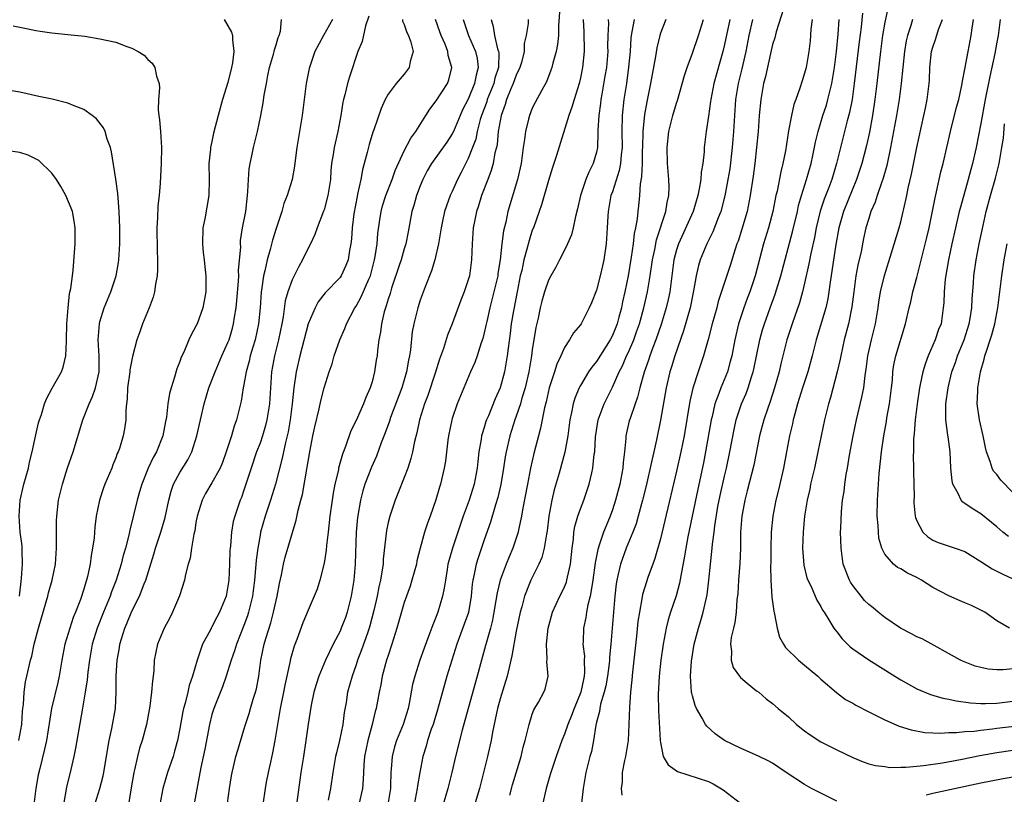
# Model space of a CAD drawing. Units: inches. Extents: x 2526000 to 2529000, y 1545000 to 1548000.
# Drawn here: x 2527015 to 2527138, y 1546100 to 1546197 of the extents above; entities that cross this region are included whole.
import ezdxf

# ---------------------------------------------------------------- set-up
doc = ezdxf.new("R2010")
doc.units = ezdxf.units.IN
doc.header["$MEASUREMENT"] = 0
doc.layers.add('LD25261545_2ft', color=55, linetype='Continuous')

msp = doc.modelspace()

# ---------------------------------------------------------------- linework, layer by layer
at = {"layer": 'LD25261545_2ft'}
for points, elevation in [([(2527111, 1546200.3), (2527109.46, 1546195.46), (2527109.28, 1546194.72), (2527109, 1546193.85), (2527108.74, 1546192.74), (2527108.11, 1546189.89), (2527107.87, 1546189), (2527107.51, 1546187), (2527107.33, 1546185), (2527107.18, 1546183), (2527106.98, 1546181), (2527106.76, 1546179), (2527106.56, 1546177.44), (2527106.21, 1546175), (2527105.81, 1546173), (2527105.17, 1546170.83), (2527104.68, 1546169.32), (2527104.55, 1546169), (2527104.32, 1546168.32), (2527103.7, 1546166.3), (2527102.21, 1546161.79), (2527102.02, 1546161), (2527101.45, 1546159), (2527100.95, 1546157.05), (2527100.38, 1546155), (2527099.7, 1546153), (2527099.04, 1546150.96), (2527098.66, 1546149.34), (2527097.94, 1546145), (2527097.54, 1546143), (2527097, 1546140.61), (2527095.56, 1546134.44), (2527095, 1546132.15), (2527094.31, 1546129.69), (2527094.03, 1546129), (2527093.47, 1546127.47), (2527093, 1546126.02), (2527092.77, 1546125.23), (2527092.69, 1546124.69), (2527092.36, 1546123), (2527092.18, 1546121.82), (2527092, 1546120), (2527091.5, 1546115.5), (2527091.43, 1546114.57), (2527091.26, 1546113), (2527091.13, 1546111.13), (2527091.06, 1546109), (2527090.95, 1546107), (2527090.62, 1546105), (2527090.49, 1546104.49), (2527090.2, 1546103), (2527090.23, 1546101.77), (2527090.09, 1546101), (2527090.16, 1546100.16)], 7822), ([(2527082.49, 1546199), (2527082.26, 1546196.26), (2527082.25, 1546195), (2527082.15, 1546193.85), (2527081.96, 1546193), (2527081.55, 1546191.55), (2527081.43, 1546191), (2527081.33, 1546190.67), (2527080.78, 1546189.22), (2527080.18, 1546188.18), (2527079.36, 1546186.64), (2527079, 1546185.9), (2527078.64, 1546185), (2527078.54, 1546184.54), (2527078.13, 1546183), (2527078.02, 1546182.02), (2527077.85, 1546181), (2527077.69, 1546179.69), (2527077.59, 1546179), (2527077.16, 1546177), (2527075.96, 1546173), (2527075.68, 1546171.68), (2527075.39, 1546170.61), (2527075.19, 1546169), (2527074.98, 1546167), (2527074.71, 1546165.29), (2527074.68, 1546165), (2527074.2, 1546163), (2527073.69, 1546161), (2527073.3, 1546159.3), (2527073.21, 1546158.79), (2527073, 1546157.87), (2527072.82, 1546157.18), (2527072.62, 1546156.62), (2527072.11, 1546155), (2527071.83, 1546154.17), (2527071.29, 1546153), (2527070.43, 1546151), (2527069.61, 1546149), (2527069, 1546147.17), (2527068.95, 1546147), (2527068.54, 1546145), (2527068.46, 1546144.46), (2527068.14, 1546141.86), (2527067.98, 1546141), (2527067.53, 1546139), (2527067.4, 1546138.61), (2527066.97, 1546137.03), (2527066.24, 1546135), (2527065.9, 1546134.1), (2527065.53, 1546133), (2527064.99, 1546131), (2527064.59, 1546129.41), (2527064.52, 1546129), (2527063.97, 1546127), (2527063.73, 1546126.27), (2527063, 1546124.2), (2527062.1, 1546121), (2527061.47, 1546119), (2527061, 1546117.61), (2527060.81, 1546117), (2527060.26, 1546115), (2527060.07, 1546113.93), (2527059.86, 1546113), (2527059.49, 1546111), (2527059.38, 1546110.62), (2527058.99, 1546108.99), (2527058.46, 1546107), (2527058.06, 1546105), (2527057.96, 1546103.96), (2527057.91, 1546103), (2527057.89, 1546102.11), (2527057.8, 1546101), (2527057.33, 1546099)], 7838), ([(2527120.23, 1546197.77), (2527120.05, 1546196.05), (2527119.81, 1546194.18), (2527119.2, 1546189), (2527118.92, 1546187), (2527118.61, 1546185.39), (2527118.32, 1546184.32), (2527116.97, 1546179), (2527116.38, 1546177), (2527116.02, 1546176.02), (2527115.45, 1546174.55), (2527114.95, 1546173.05), (2527114.45, 1546171), (2527114.22, 1546169.78), (2527113.76, 1546167.76), (2527113.53, 1546166.47), (2527113, 1546164.08), (2527112.74, 1546163), (2527112.36, 1546161.64), (2527111.43, 1546159), (2527110.79, 1546157), (2527110.01, 1546153.99), (2527109.8, 1546153), (2527109.25, 1546151), (2527108.71, 1546149.29), (2527108.36, 1546148.36), (2527107.9, 1546147), (2527107.37, 1546145), (2527106.64, 1546141.36), (2527105.84, 1546138.16), (2527105.52, 1546137), (2527105.19, 1546135.19), (2527105.16, 1546135), (2527105.01, 1546133), (2527104.98, 1546131), (2527104.9, 1546129.1), (2527104.74, 1546127), (2527104.65, 1546125.35), (2527104.54, 1546124.54), (2527104.44, 1546123), (2527104.3, 1546121.7), (2527104.11, 1546121), (2527103.84, 1546119.84), (2527103.75, 1546119), (2527103.88, 1546118.12), (2527103.84, 1546117), (2527104.09, 1546116.09), (2527104.85, 1546115), (2527105, 1546114.83), (2527105.84, 1546114.16), (2527107, 1546113.2), (2527107.27, 1546113), (2527108.2, 1546112.2), (2527109, 1546111.61), (2527109.68, 1546111), (2527111, 1546109.93), (2527111.98, 1546109), (2527113, 1546108.2), (2527113.7, 1546107.7), (2527115, 1546106.82), (2527117, 1546105.8), (2527119, 1546104.85), (2527120.31, 1546104.31), (2527121, 1546104.09), (2527121.85, 1546103.85), (2527123, 1546103.72), (2527123.62, 1546103.62), (2527125, 1546103.66), (2527125.64, 1546103.64), (2527127, 1546103.78), (2527127.85, 1546103.85), (2527130.21, 1546104.21), (2527132.65, 1546104.65), (2527134.89, 1546105.11), (2527137, 1546105.5), (2527139, 1546105.78)], 7816), ([(2527123.41, 1546198.59), (2527123, 1546196.67), (2527122.72, 1546195), (2527122.46, 1546193), (2527122.02, 1546189), (2527121.78, 1546187), (2527121.46, 1546185), (2527121.08, 1546182.92), (2527120.73, 1546181.27), (2527120.15, 1546179), (2527119.49, 1546177), (2527117.87, 1546173), (2527117.28, 1546171), (2527116.9, 1546168.89), (2527116.18, 1546164.18), (2527116.04, 1546163), (2527115.89, 1546162.11), (2527115.63, 1546161), (2527114.44, 1546157), (2527113.94, 1546155), (2527113.38, 1546153), (2527112.72, 1546151), (2527112.11, 1546149), (2527111.77, 1546147.77), (2527111.58, 1546147), (2527111.49, 1546146.51), (2527111.11, 1546145), (2527110.72, 1546143), (2527110.35, 1546141), (2527109.73, 1546138.27), (2527109.4, 1546137), (2527109.02, 1546135), (2527108.84, 1546133), (2527108.78, 1546131), (2527108.76, 1546129.24), (2527108.74, 1546128.74), (2527108.76, 1546127), (2527108.89, 1546124.89), (2527109.14, 1546123.14), (2527109.24, 1546122.76), (2527109.58, 1546121), (2527109.88, 1546119.88), (2527110.35, 1546119), (2527110.6, 1546118.6), (2527112.22, 1546117), (2527113, 1546116.38), (2527114.63, 1546115), (2527115, 1546114.66), (2527116.98, 1546112.98), (2527118.12, 1546112.12), (2527119, 1546111.63), (2527119.38, 1546111.38), (2527121, 1546110.55), (2527121.85, 1546110.15), (2527123, 1546109.58), (2527124.79, 1546108.79), (2527126.3, 1546108.3), (2527128, 1546108), (2527129, 1546107.96), (2527129.9, 1546107.9), (2527131, 1546107.97), (2527131.97, 1546107.97), (2527133, 1546108.09), (2527134.16, 1546108.16), (2527135, 1546108.29), (2527136.45, 1546108.44), (2527137, 1546108.53), (2527141, 1546108.99)], 7814), ([(2527040.51, 1546197), (2527041, 1546196.2), (2527041.42, 1546195.42), (2527041.58, 1546195), (2527041.57, 1546194.43), (2527041.75, 1546193), (2527041.57, 1546191.57), (2527041.45, 1546191), (2527041, 1546189.11), (2527040.33, 1546187), (2527039.76, 1546185), (2527039.21, 1546182.79), (2527039, 1546181.76), (2527038.82, 1546181), (2527038.81, 1546180.81), (2527038.61, 1546179), (2527038.66, 1546177), (2527038.63, 1546175), (2527038.1, 1546172.1), (2527037.88, 1546171), (2527037.82, 1546169), (2527037.91, 1546167.91), (2527038.03, 1546167), (2527038.12, 1546166.11), (2527038.25, 1546165), (2527038.25, 1546164.25), (2527038.22, 1546163), (2527037.85, 1546161), (2527037.14, 1546159), (2527037, 1546158.7), (2527036.39, 1546157.61), (2527036.11, 1546157), (2527035.48, 1546155.48), (2527035.16, 1546154.84), (2527035, 1546154.31), (2527034.63, 1546153.37), (2527034.34, 1546152.34), (2527033.89, 1546151), (2527033.68, 1546150.32), (2527033.5, 1546149), (2527033.33, 1546147.33), (2527033.21, 1546146.79), (2527032.88, 1546145), (2527032.06, 1546143), (2527031.67, 1546142.33), (2527031.03, 1546141), (2527030.24, 1546139), (2527029.97, 1546138.03), (2527029.67, 1546137), (2527028.74, 1546133.26), (2527028.62, 1546132.62), (2527028.22, 1546131), (2527027.93, 1546130.07), (2527027.66, 1546129), (2527027.02, 1546127), (2527026.45, 1546125.55), (2527026.28, 1546125), (2527025.45, 1546123), (2527024.66, 1546121), (2527024.06, 1546119), (2527023.71, 1546117), (2527023.52, 1546115.52), (2527023.43, 1546114.57), (2527023.18, 1546113), (2527022.78, 1546110.78), (2527021.98, 1546106.02), (2527021.77, 1546105), (2527021.36, 1546103.36), (2527020.83, 1546101.17), (2527020.47, 1546099)], 7856), ([(2527024.36, 1546099), (2527024.99, 1546100.99), (2527025.41, 1546102.59), (2527025.49, 1546103), (2527025.98, 1546106.02), (2527026.15, 1546107), (2527026.5, 1546108.5), (2527026.96, 1546111), (2527027.06, 1546113), (2527027.06, 1546115.06), (2527027.18, 1546117), (2527027.45, 1546118.55), (2527027.51, 1546119), (2527028.12, 1546121), (2527028.39, 1546121.61), (2527029, 1546123.12), (2527029.96, 1546125), (2527030.53, 1546126.53), (2527030.73, 1546127), (2527031.74, 1546130.26), (2527031.95, 1546131), (2527032.6, 1546133), (2527033.16, 1546134.84), (2527033.61, 1546137), (2527033.9, 1546138.1), (2527034.21, 1546139), (2527035, 1546140.46), (2527035.98, 1546142.02), (2527036.49, 1546143), (2527037.12, 1546145), (2527037.56, 1546147), (2527038.04, 1546149), (2527038.62, 1546151), (2527039.38, 1546153), (2527040.24, 1546155), (2527041, 1546156.67), (2527041.13, 1546157), (2527041.56, 1546158.44), (2527041.71, 1546159), (2527041.82, 1546159.82), (2527042.02, 1546161), (2527042.11, 1546161.89), (2527042.31, 1546164.31), (2527042.34, 1546165), (2527042.33, 1546165.67), (2527042.59, 1546168.59), (2527042.57, 1546169), (2527042.58, 1546169.42), (2527042.83, 1546171), (2527043.21, 1546173), (2527043.45, 1546175), (2527043.5, 1546175.5), (2527043.56, 1546177), (2527043.66, 1546178.34), (2527043.76, 1546179), (2527043.98, 1546179.98), (2527044.18, 1546181), (2527044.68, 1546183), (2527045.11, 1546185), (2527045.41, 1546186.59), (2527045.53, 1546187.53), (2527045.79, 1546189), (2527045.98, 1546189.98), (2527046.2, 1546191), (2527046.68, 1546192.68), (2527046.76, 1546193), (2527046.79, 1546193.21), (2527047, 1546193.83), (2527047.27, 1546194.73), (2527047.39, 1546195), (2527047.54, 1546195.54), (2527047.68, 1546197)], 7854), ([(2527054.03, 1546197), (2527052.93, 1546195), (2527051.86, 1546193), (2527051.12, 1546190.88), (2527050.77, 1546189), (2527050.28, 1546185), (2527049.94, 1546183), (2527049.58, 1546181), (2527049.37, 1546179.37), (2527049.3, 1546178.7), (2527049.02, 1546177), (2527048.41, 1546175), (2527047.99, 1546174.01), (2527047.72, 1546173), (2527047, 1546170.89), (2527046.55, 1546169.45), (2527046.27, 1546168.27), (2527045.9, 1546167), (2527045.6, 1546165.6), (2527045.44, 1546165), (2527045.2, 1546163.2), (2527045.16, 1546163), (2527045.02, 1546161), (2527044.82, 1546159), (2527044.38, 1546157), (2527044.11, 1546156.1), (2527043.79, 1546155), (2527043.66, 1546154.34), (2527043.27, 1546153), (2527043, 1546151.42), (2527042.91, 1546151), (2527042.66, 1546149.34), (2527042.08, 1546147), (2527041.77, 1546146.23), (2527041.44, 1546145), (2527040.79, 1546143), (2527040.31, 1546141.69), (2527040.02, 1546141), (2527039, 1546139.13), (2527038.2, 1546137.8), (2527037.76, 1546137), (2527037.14, 1546135), (2527037, 1546134.19), (2527036.85, 1546133.15), (2527036.73, 1546132.73), (2527036.45, 1546131), (2527036.26, 1546129.74), (2527036.02, 1546129), (2527035.69, 1546127.69), (2527035.56, 1546127), (2527034.96, 1546125.04), (2527034.08, 1546123), (2527033.72, 1546122.28), (2527033.03, 1546121), (2527032.21, 1546119), (2527031.8, 1546117), (2527031.73, 1546115.73), (2527031.65, 1546115), (2527031.56, 1546114.44), (2527031.47, 1546113), (2527031.25, 1546111.25), (2527030.82, 1546109), (2527030.28, 1546107), (2527029.97, 1546106.03), (2527029.7, 1546105), (2527029.34, 1546103.34), (2527029.25, 1546103), (2527028.93, 1546101.07), (2527028.56, 1546099)], 7852), ([(2527058.6, 1546197.4), (2527058.18, 1546196.18), (2527057.74, 1546194.26), (2527057.22, 1546193), (2527056.18, 1546189.82), (2527055.94, 1546189), (2527055.59, 1546187.59), (2527055.42, 1546187), (2527055.34, 1546186.66), (2527055.07, 1546185), (2527054.7, 1546183), (2527054.24, 1546181), (2527054.13, 1546180.13), (2527053.93, 1546179), (2527053.85, 1546178.15), (2527053.78, 1546177), (2527053.48, 1546175), (2527053, 1546173.24), (2527052.94, 1546173.06), (2527052.12, 1546171), (2527051.83, 1546170.17), (2527051.29, 1546169), (2527051, 1546168.44), (2527050.32, 1546167), (2527049.83, 1546166.17), (2527049, 1546164.5), (2527048.47, 1546163), (2527048.15, 1546161.85), (2527047.89, 1546159.89), (2527047.72, 1546159), (2527047.31, 1546157), (2527046.82, 1546155), (2527046.45, 1546153), (2527046.3, 1546151), (2527046.17, 1546149), (2527045.86, 1546147), (2527045.69, 1546146.31), (2527045.3, 1546145), (2527045, 1546144.09), (2527044.58, 1546143), (2527043.89, 1546141), (2527043, 1546138.23), (2527042.67, 1546137.33), (2527042.53, 1546137), (2527041.84, 1546135), (2527041.66, 1546134.34), (2527041.43, 1546133), (2527041.3, 1546131.3), (2527041.26, 1546131), (2527041.24, 1546130.75), (2527041.2, 1546129), (2527041.11, 1546127), (2527041, 1546126.24), (2527040.76, 1546125), (2527039.95, 1546123), (2527039.61, 1546122.39), (2527039, 1546121.16), (2527038.9, 1546121), (2527038.81, 1546120.81), (2527037.84, 1546119), (2527037.25, 1546117.25), (2527037.15, 1546117), (2527036.56, 1546115), (2527036.16, 1546113.84), (2527035.99, 1546113), (2527035.65, 1546111.65), (2527035.46, 1546111), (2527035.38, 1546110.62), (2527035, 1546108.48), (2527034.71, 1546107), (2527034.34, 1546105.66), (2527034.14, 1546105), (2527033.43, 1546103), (2527032.85, 1546101), (2527032.49, 1546099)], 7850), ([(2527062.78, 1546197), (2527062.8, 1546196.8), (2527063, 1546196.38), (2527063.35, 1546195.35), (2527063.53, 1546195), (2527063.85, 1546194.15), (2527064.12, 1546193), (2527063.75, 1546191.75), (2527063.63, 1546191), (2527063, 1546190.18), (2527061.98, 1546189), (2527061, 1546187.65), (2527060.64, 1546187), (2527060.12, 1546185.88), (2527059.2, 1546183.2), (2527059.09, 1546182.91), (2527058.63, 1546181.37), (2527058.39, 1546180.39), (2527058.02, 1546179), (2527057.79, 1546178.21), (2527057.57, 1546177), (2527057.19, 1546175.19), (2527057.11, 1546174.89), (2527056.72, 1546172.72), (2527056.49, 1546171), (2527056.41, 1546169.59), (2527056.32, 1546169), (2527056.17, 1546168.17), (2527056.02, 1546167), (2527055.73, 1546166.27), (2527055.14, 1546165), (2527055, 1546164.8), (2527053.14, 1546162.86), (2527052.27, 1546161.73), (2527051.87, 1546161), (2527051, 1546158.99), (2527049.96, 1546155), (2527049.5, 1546153), (2527049.22, 1546151), (2527049, 1546149), (2527048.75, 1546147), (2527048.5, 1546145.5), (2527048.17, 1546144.17), (2527047.78, 1546142.22), (2527046.92, 1546139), (2527046.3, 1546137), (2527045.66, 1546135), (2527045.08, 1546133), (2527045, 1546132.6), (2527044.71, 1546131), (2527044.52, 1546129.48), (2527044.45, 1546128.45), (2527044.31, 1546127), (2527044.05, 1546125), (2527043.58, 1546123), (2527043.45, 1546122.55), (2527043, 1546121.32), (2527042.06, 1546119), (2527041.83, 1546118.17), (2527041.39, 1546117), (2527041, 1546115.7), (2527040.77, 1546115), (2527040.3, 1546113.7), (2527039.23, 1546111), (2527039, 1546110.25), (2527038.69, 1546109), (2527038.09, 1546105.91), (2527037.61, 1546103.61), (2527036.47, 1546097.53)], 7848), ([(2527040.68, 1546097.32), (2527041.17, 1546101), (2527041.43, 1546102.57), (2527041.52, 1546103), (2527041.7, 1546103.7), (2527042, 1546105), (2527042.21, 1546105.79), (2527043, 1546108.33), (2527043.19, 1546109), (2527043.64, 1546110.36), (2527043.8, 1546111), (2527044.15, 1546112.15), (2527044.43, 1546113), (2527044.55, 1546113.45), (2527044.87, 1546115), (2527045.12, 1546117), (2527045.52, 1546119), (2527045.72, 1546119.72), (2527046.34, 1546121.66), (2527046.69, 1546123), (2527047, 1546124.47), (2527047.13, 1546125), (2527047.43, 1546126.57), (2527047.68, 1546127.68), (2527047.93, 1546129), (2527048.13, 1546129.87), (2527049.51, 1546134.49), (2527049.75, 1546135.75), (2527050.08, 1546137), (2527050.29, 1546137.71), (2527050.84, 1546140.84), (2527050.9, 1546141.1), (2527051, 1546141.8), (2527051.2, 1546143), (2527051.59, 1546145), (2527051.84, 1546146.16), (2527052.39, 1546148.39), (2527052.6, 1546149.4), (2527053, 1546150.99), (2527053.63, 1546153), (2527053.99, 1546154.01), (2527054.26, 1546155), (2527054.95, 1546157), (2527055.6, 1546158.4), (2527055.8, 1546159), (2527056.85, 1546161), (2527057, 1546161.22), (2527057.65, 1546162.35), (2527058.59, 1546164.59), (2527058.78, 1546165), (2527059.31, 1546167), (2527059.39, 1546167.39), (2527059.62, 1546169), (2527059.72, 1546170.28), (2527059.98, 1546171.98), (2527060.12, 1546173), (2527060.29, 1546173.71), (2527060.7, 1546175), (2527061.49, 1546177), (2527061.88, 1546178.12), (2527063, 1546180.59), (2527063.82, 1546182.18), (2527064.45, 1546183), (2527065.72, 1546185), (2527066.21, 1546185.79), (2527067, 1546186.82), (2527068.39, 1546189), (2527068.56, 1546189.44), (2527068.95, 1546191), (2527068.51, 1546192.51), (2527068.46, 1546193), (2527068.11, 1546193.89), (2527067.61, 1546195), (2527067.46, 1546195.46), (2527066.89, 1546197)], 7846), ([(2527070.38, 1546197), (2527071.02, 1546195), (2527071.9, 1546193), (2527072.11, 1546192.11), (2527072.25, 1546191), (2527071.97, 1546190.03), (2527071.8, 1546189), (2527071, 1546187.03), (2527070.3, 1546185.7), (2527069.99, 1546185), (2527069.14, 1546183), (2527069, 1546182.72), (2527068.32, 1546181.68), (2527066.4, 1546179), (2527065.89, 1546178.11), (2527065.32, 1546177), (2527065, 1546176.22), (2527064.54, 1546175), (2527064.21, 1546173.79), (2527063.96, 1546173), (2527063.5, 1546170.5), (2527063.2, 1546169), (2527063, 1546168.37), (2527062.61, 1546167), (2527062.42, 1546166.42), (2527061.43, 1546163.43), (2527061.23, 1546162.77), (2527061, 1546162.09), (2527060.76, 1546161.24), (2527060.65, 1546161), (2527060.5, 1546160.5), (2527060.15, 1546159), (2527060.04, 1546157.96), (2527059.85, 1546157), (2527059.68, 1546155.68), (2527059.61, 1546155), (2527059.52, 1546154.48), (2527059.31, 1546153), (2527059, 1546151.77), (2527058.77, 1546151), (2527058.2, 1546149.8), (2527057.9, 1546149), (2527057, 1546146.95), (2527056.35, 1546145.65), (2527055.67, 1546143.67), (2527055.28, 1546142.72), (2527054.82, 1546141), (2527054.78, 1546140.78), (2527054.36, 1546139), (2527054.14, 1546137.86), (2527054, 1546137), (2527053.73, 1546135), (2527053.52, 1546133), (2527053.31, 1546131.31), (2527053.27, 1546130.73), (2527053, 1546129.14), (2527052.46, 1546127), (2527052.12, 1546125.88), (2527051.78, 1546125), (2527051, 1546123.26), (2527050.34, 1546121.66), (2527049.58, 1546119.58), (2527049.25, 1546118.75), (2527048.8, 1546117.2), (2527048.71, 1546116.71), (2527048.1, 1546113.9), (2527047.93, 1546113), (2527047.51, 1546111), (2527047.17, 1546109), (2527046.87, 1546107), (2527046.57, 1546105.43), (2527046.3, 1546104.3), (2527046.02, 1546103), (2527045.78, 1546101.78), (2527045.64, 1546101), (2527045.34, 1546099)], 7844), ([(2527073.86, 1546197), (2527074.12, 1546196.12), (2527074.28, 1546195), (2527074.67, 1546193.33), (2527074.79, 1546193), (2527074.81, 1546192.81), (2527074.76, 1546191), (2527074.33, 1546189.67), (2527074.18, 1546189), (2527073.38, 1546187), (2527073.3, 1546186.7), (2527072.66, 1546185), (2527072.5, 1546184.5), (2527072.12, 1546183), (2527071.93, 1546182.07), (2527071.54, 1546181), (2527071, 1546179.64), (2527070.12, 1546177.88), (2527069.64, 1546177), (2527069, 1546175.52), (2527068.76, 1546175), (2527068.27, 1546173.73), (2527068.05, 1546173), (2527067.8, 1546171.8), (2527067.61, 1546171), (2527067.53, 1546170.47), (2527067.27, 1546169), (2527066.82, 1546167), (2527066.4, 1546165.6), (2527065.61, 1546163.61), (2527065, 1546161.94), (2527064.7, 1546161), (2527064.2, 1546159), (2527064.01, 1546157.99), (2527063.77, 1546155.77), (2527063.66, 1546155), (2527063.54, 1546154.46), (2527063.29, 1546153), (2527062.69, 1546151), (2527061.3, 1546147.3), (2527061.15, 1546146.85), (2527060.62, 1546145.38), (2527060.13, 1546144.13), (2527059.53, 1546142.47), (2527058.91, 1546141.09), (2527058.09, 1546139), (2527057.83, 1546138.17), (2527057.53, 1546137), (2527057.17, 1546134.83), (2527057.01, 1546133), (2527056.87, 1546129), (2527056.7, 1546127), (2527056.38, 1546125), (2527055.89, 1546123), (2527055.66, 1546122.34), (2527055.15, 1546121), (2527055, 1546120.65), (2527054.12, 1546119), (2527053.17, 1546117), (2527052.33, 1546115), (2527052.01, 1546113.99), (2527051.73, 1546113), (2527051.39, 1546111.39), (2527051, 1546109.02), (2527050.73, 1546107), (2527050.43, 1546105), (2527050.1, 1546103), (2527049.54, 1546099)], 7842), ([(2527078.48, 1546197), (2527078.47, 1546196.47), (2527078.24, 1546195), (2527077.99, 1546194.01), (2527077.98, 1546193), (2527077.64, 1546191.64), (2527077.45, 1546191), (2527077, 1546190.05), (2527076.62, 1546189), (2527076.32, 1546188.32), (2527075.79, 1546187), (2527075.62, 1546186.38), (2527075.09, 1546185), (2527074.75, 1546183), (2527074.6, 1546181.4), (2527074.51, 1546181), (2527074.33, 1546180.33), (2527074.11, 1546179), (2527073.88, 1546178.12), (2527073.43, 1546177), (2527072.65, 1546175), (2527072.28, 1546173.72), (2527072.03, 1546173), (2527071.77, 1546171.77), (2527071.63, 1546171), (2527071.47, 1546169), (2527071.42, 1546167), (2527071.15, 1546165), (2527071, 1546164.47), (2527070.48, 1546163), (2527070.06, 1546161.94), (2527069.01, 1546159), (2527068.42, 1546157.58), (2527067.91, 1546155.91), (2527067.4, 1546154.6), (2527066.86, 1546152.86), (2527065.94, 1546150.06), (2527065.54, 1546149), (2527064.92, 1546147), (2527064.59, 1546145.41), (2527064.3, 1546144.3), (2527064.04, 1546143), (2527063.83, 1546142.17), (2527063.44, 1546141), (2527063, 1546139.82), (2527062.2, 1546137.8), (2527061.86, 1546137), (2527061.2, 1546135), (2527061, 1546134.19), (2527060.79, 1546133.21), (2527060.39, 1546129.61), (2527060.36, 1546129), (2527060.27, 1546128.27), (2527060.05, 1546127), (2527059.85, 1546126.15), (2527059.62, 1546125), (2527059.22, 1546123.22), (2527058.71, 1546121.29), (2527058.62, 1546121), (2527058.4, 1546120.4), (2527057.69, 1546118.31), (2527057.19, 1546117), (2527057, 1546116.42), (2527056.49, 1546115), (2527055.93, 1546113), (2527055.74, 1546111.74), (2527055.52, 1546110.48), (2527055.33, 1546109), (2527054.93, 1546107), (2527054.54, 1546105.46), (2527054.44, 1546105), (2527054.08, 1546103), (2527053.78, 1546101), (2527053.52, 1546099.52)], 7840), ([(2527085.36, 1546197), (2527085.45, 1546195.45), (2527085.49, 1546193), (2527085.26, 1546191), (2527085, 1546189.72), (2527084.83, 1546189), (2527084.22, 1546187), (2527083.95, 1546186.05), (2527083.54, 1546185), (2527082.03, 1546180.03), (2527081.5, 1546178.5), (2527081, 1546176.89), (2527080.14, 1546173.86), (2527079.84, 1546173), (2527079.13, 1546171), (2527079, 1546170.67), (2527078.59, 1546169.41), (2527078.33, 1546168.33), (2527077.95, 1546167), (2527077.67, 1546165.67), (2527077.5, 1546165), (2527077.09, 1546163), (2527076.63, 1546160.63), (2527076.37, 1546159), (2527076.22, 1546157.78), (2527075.97, 1546155.97), (2527075.86, 1546155), (2527075.51, 1546153), (2527074.97, 1546151), (2527074.36, 1546149.64), (2527073.51, 1546147.51), (2527073.29, 1546147), (2527073.21, 1546146.79), (2527073, 1546146.05), (2527072.73, 1546145.27), (2527072.66, 1546145), (2527072.62, 1546144.62), (2527072.33, 1546143), (2527072.19, 1546141.81), (2527072.11, 1546141), (2527071.74, 1546139), (2527071.12, 1546137), (2527070.38, 1546135), (2527069.7, 1546133), (2527069.03, 1546131), (2527068.57, 1546129.43), (2527068.47, 1546129), (2527068.35, 1546128.35), (2527068.14, 1546127), (2527068.01, 1546125.99), (2527067.8, 1546125), (2527067.2, 1546123), (2527067, 1546122.48), (2527066.56, 1546121.44), (2527066.08, 1546120.08), (2527065.48, 1546118.52), (2527064.96, 1546117), (2527064.31, 1546115), (2527064.04, 1546113.96), (2527063.62, 1546111.62), (2527063.48, 1546111), (2527062.87, 1546109), (2527062.05, 1546107), (2527061.8, 1546106.2), (2527061.49, 1546105), (2527061.39, 1546103.39), (2527061.35, 1546103), (2527061.31, 1546101.31), (2527061.29, 1546101), (2527060.94, 1546099)], 7836), ([(2527088.48, 1546197), (2527088.5, 1546196.5), (2527088.41, 1546195), (2527088.4, 1546193.6), (2527088.42, 1546193), (2527088.24, 1546191), (2527088.07, 1546189.93), (2527087.67, 1546187.67), (2527087.56, 1546187), (2527087.51, 1546186.49), (2527087.29, 1546185), (2527087.19, 1546183.19), (2527087.19, 1546182.81), (2527087.12, 1546181), (2527087, 1546180.41), (2527086.6, 1546179), (2527086.05, 1546177.95), (2527085.67, 1546177), (2527085.02, 1546175), (2527084.66, 1546173.34), (2527084.39, 1546172.39), (2527084.09, 1546171), (2527083.88, 1546170.12), (2527083.39, 1546169), (2527083, 1546168.18), (2527082.4, 1546167), (2527081.92, 1546166.08), (2527081.29, 1546165), (2527081, 1546164.44), (2527080.53, 1546163), (2527080.18, 1546161.82), (2527079.99, 1546161), (2527079.72, 1546159.72), (2527079.45, 1546158.55), (2527079, 1546155.74), (2527078.9, 1546155), (2527078.56, 1546153), (2527078.11, 1546151), (2527077.71, 1546149.71), (2527077.52, 1546149), (2527077, 1546147.47), (2527076.82, 1546147), (2527076.18, 1546145), (2527075.73, 1546143), (2527075.62, 1546142.38), (2527075.42, 1546141), (2527075.07, 1546138.93), (2527074.69, 1546137.31), (2527074.4, 1546136.4), (2527073.78, 1546134.22), (2527073, 1546132.03), (2527072.22, 1546129.78), (2527071.97, 1546129), (2527071.75, 1546127.75), (2527071.58, 1546127), (2527071.5, 1546126.5), (2527071.38, 1546125), (2527071.02, 1546122.98), (2527070.51, 1546121.49), (2527069.59, 1546119), (2527068.94, 1546117), (2527068.34, 1546115), (2527067.17, 1546110.83), (2527066.71, 1546109.29), (2527066.61, 1546109), (2527066.39, 1546108.39), (2527065.93, 1546107), (2527065.73, 1546106.27), (2527065.32, 1546105), (2527064.94, 1546103), (2527064.66, 1546101.34), (2527064.64, 1546101), (2527064.24, 1546099)], 7834), ([(2527091.7, 1546197), (2527091.44, 1546195.44), (2527091.35, 1546195), (2527091.31, 1546194.69), (2527091.21, 1546193), (2527091.02, 1546191.02), (2527090.74, 1546189), (2527090.43, 1546187), (2527090.22, 1546185), (2527090.19, 1546183), (2527090.21, 1546181), (2527090.11, 1546180.11), (2527090.02, 1546179), (2527089.86, 1546178.14), (2527089, 1546175.48), (2527088.82, 1546175), (2527088.47, 1546173), (2527088.43, 1546172.43), (2527088.35, 1546171), (2527088.2, 1546169), (2527087.91, 1546167), (2527087.76, 1546166.24), (2527087.47, 1546165), (2527087, 1546163.22), (2527086.39, 1546161.61), (2527086.1, 1546161), (2527085.09, 1546159), (2527085, 1546158.87), (2527084.13, 1546157.87), (2527083.64, 1546157), (2527083, 1546156.04), (2527082.56, 1546155), (2527082.05, 1546153.95), (2527081.75, 1546153), (2527081.1, 1546151), (2527080.72, 1546149.28), (2527080.52, 1546148.52), (2527080.03, 1546145.97), (2527079.76, 1546145), (2527079.18, 1546142.82), (2527078.78, 1546141), (2527078.38, 1546139), (2527077.77, 1546135.77), (2527077.66, 1546135), (2527077.29, 1546133.29), (2527077.24, 1546133), (2527076.57, 1546131), (2527076.09, 1546129.91), (2527075.72, 1546129), (2527074.98, 1546127), (2527074.6, 1546125.4), (2527074.46, 1546124.46), (2527074.21, 1546123), (2527074.01, 1546121.99), (2527073.76, 1546121), (2527073.26, 1546119.26), (2527073.16, 1546118.84), (2527072.64, 1546117), (2527072.11, 1546115), (2527070.99, 1546110.99), (2527070.26, 1546108.26), (2527069.42, 1546105), (2527068.94, 1546103), (2527068.44, 1546101), (2527067.29, 1546097)], 7832), ([(2527095.65, 1546197), (2527095, 1546195.29), (2527094.91, 1546195), (2527094.54, 1546193.46), (2527094.38, 1546192.38), (2527093.76, 1546189), (2527093.29, 1546186.71), (2527093, 1546185.15), (2527092.79, 1546183), (2527092.75, 1546181), (2527092.73, 1546180.73), (2527092.7, 1546179), (2527092.64, 1546177.36), (2527092.46, 1546176.46), (2527092.38, 1546175), (2527092.26, 1546173.74), (2527092.17, 1546173), (2527092.1, 1546172.1), (2527091.9, 1546171), (2527091.73, 1546170.27), (2527091.59, 1546169), (2527091.34, 1546167.34), (2527090.95, 1546165), (2527090.56, 1546163), (2527090.26, 1546161.74), (2527090.12, 1546161), (2527089.81, 1546159.81), (2527089.58, 1546159), (2527089, 1546157.55), (2527088.72, 1546157), (2527087, 1546154.29), (2527086.42, 1546153.58), (2527086.02, 1546153), (2527085, 1546151.31), (2527084.83, 1546151), (2527084.3, 1546149.7), (2527084.1, 1546149), (2527083.91, 1546147.91), (2527083.7, 1546147), (2527083.42, 1546145), (2527083.04, 1546142.96), (2527082.34, 1546140.34), (2527081.74, 1546138.26), (2527081.45, 1546137), (2527081.07, 1546135), (2527080.84, 1546133.16), (2527080.75, 1546132.75), (2527080.49, 1546131), (2527080.19, 1546129.81), (2527079.83, 1546129), (2527078.83, 1546127), (2527078.02, 1546125), (2527077.68, 1546123.68), (2527077.48, 1546123), (2527077, 1546120.63), (2527076.45, 1546117.55), (2527076.09, 1546116.09), (2527075.86, 1546115), (2527075.67, 1546114.33), (2527075, 1546112.19), (2527074.67, 1546111), (2527074.38, 1546109.62), (2527074.03, 1546108.03), (2527073.85, 1546107), (2527073.71, 1546106.29), (2527073.4, 1546105), (2527072.39, 1546101), (2527071.63, 1546098.37)], 7830), ([(2527076.18, 1546100.18), (2527076.53, 1546101.47), (2527077.59, 1546105), (2527077.86, 1546106.14), (2527078.12, 1546107), (2527078.49, 1546108.49), (2527078.59, 1546109), (2527079, 1546110.29), (2527079.18, 1546110.82), (2527079.75, 1546111.75), (2527080.43, 1546113), (2527080.59, 1546113.41), (2527080.97, 1546115), (2527080.82, 1546116.82), (2527080.86, 1546117.14), (2527080.78, 1546119), (2527080.99, 1546121), (2527081.53, 1546123), (2527082.43, 1546125), (2527082.63, 1546125.37), (2527083, 1546126.16), (2527083.25, 1546126.75), (2527083.31, 1546127), (2527083.38, 1546127.38), (2527083.75, 1546129), (2527083.96, 1546131), (2527084.13, 1546132.13), (2527084.2, 1546133), (2527084.32, 1546133.68), (2527084.7, 1546135), (2527085, 1546135.89), (2527085.41, 1546137), (2527086.08, 1546139), (2527086.41, 1546140.41), (2527086.57, 1546141), (2527086.74, 1546142.74), (2527086.79, 1546143), (2527086.88, 1546144.88), (2527087.23, 1546147), (2527087.97, 1546149), (2527089, 1546151.1), (2527089.84, 1546153), (2527090.24, 1546153.76), (2527090.77, 1546155), (2527091, 1546155.47), (2527091.66, 1546157), (2527092.02, 1546157.98), (2527092.37, 1546159), (2527092.94, 1546161), (2527093.4, 1546163), (2527093.73, 1546165), (2527094.02, 1546167), (2527094.29, 1546168.29), (2527094.51, 1546169.49), (2527095.68, 1546173), (2527095.84, 1546174.16), (2527096.05, 1546175), (2527096.07, 1546176.07), (2527096.04, 1546177), (2527095.89, 1546179), (2527095.82, 1546181), (2527096.03, 1546183), (2527096.55, 1546185), (2527097, 1546186.53), (2527097.12, 1546186.88), (2527098, 1546190), (2527098.34, 1546191), (2527099, 1546192.79), (2527099.75, 1546195), (2527100.39, 1546197)], 7828), ([(2527103.66, 1546197), (2527103, 1546193.87), (2527102.78, 1546193), (2527101.68, 1546189), (2527101.28, 1546187), (2527101.26, 1546186.74), (2527101, 1546184.91), (2527100.7, 1546183), (2527100.46, 1546181), (2527100.45, 1546180.45), (2527100.28, 1546179), (2527100.07, 1546177.93), (2527100.02, 1546177), (2527099.85, 1546175.85), (2527099.67, 1546175), (2527099.08, 1546173), (2527097.23, 1546169), (2527097, 1546168.25), (2527096.68, 1546167), (2527096.15, 1546163), (2527095.95, 1546162.05), (2527095.7, 1546161), (2527095.07, 1546158.93), (2527094.41, 1546157), (2527094.04, 1546156.04), (2527093.67, 1546155), (2527093.52, 1546154.48), (2527092.97, 1546152.97), (2527092.42, 1546151), (2527092.15, 1546149.85), (2527091.82, 1546149), (2527091.2, 1546147.2), (2527091.11, 1546146.89), (2527090.68, 1546145), (2527090.67, 1546144.67), (2527090.5, 1546143), (2527090.33, 1546141.67), (2527090.29, 1546141), (2527089.91, 1546139), (2527089.4, 1546137), (2527089, 1546135.77), (2527088.72, 1546135), (2527088.2, 1546133.8), (2527087.9, 1546133), (2527087.36, 1546131.36), (2527087.17, 1546130.83), (2527086.85, 1546129.15), (2527086.57, 1546127), (2527086.45, 1546126.45), (2527086.22, 1546125), (2527085.92, 1546123.92), (2527085.75, 1546123), (2527085.66, 1546122.34), (2527085.37, 1546121), (2527085.34, 1546119.34), (2527085.32, 1546119), (2527085.5, 1546117.5), (2527085.49, 1546117), (2527085.52, 1546115.52), (2527085.47, 1546115), (2527085.38, 1546114.62), (2527085.05, 1546113), (2527084.23, 1546111), (2527083.9, 1546110.1), (2527083.42, 1546109), (2527083, 1546107.79), (2527082.67, 1546107), (2527081.96, 1546105), (2527081.29, 1546103), (2527081.24, 1546102.76), (2527080.71, 1546101), (2527080.25, 1546099)], 7826), ([(2527106.5, 1546197), (2527106.05, 1546195), (2527105.64, 1546193), (2527105.16, 1546190.84), (2527104.71, 1546189), (2527104.37, 1546187), (2527104.23, 1546185), (2527104.13, 1546183), (2527103.97, 1546181), (2527103.64, 1546178.36), (2527103.41, 1546177), (2527103.04, 1546174.96), (2527102.54, 1546173), (2527102.21, 1546172.21), (2527101.53, 1546170.47), (2527100.77, 1546169), (2527099.96, 1546167), (2527099.74, 1546166.26), (2527099.45, 1546165), (2527099.12, 1546163.12), (2527098.69, 1546161), (2527097.87, 1546158.13), (2527096.78, 1546155), (2527096.38, 1546153.62), (2527096.17, 1546153), (2527095.72, 1546151), (2527095.02, 1546146.98), (2527094.5, 1546144.5), (2527094.15, 1546143), (2527093.94, 1546141.94), (2527093.21, 1546138.79), (2527092.77, 1546137), (2527092.23, 1546135), (2527091.95, 1546134.05), (2527091.55, 1546133), (2527090.71, 1546131), (2527089.99, 1546129), (2527089.73, 1546127.73), (2527089.54, 1546127), (2527089.47, 1546126.53), (2527089.28, 1546125), (2527088.79, 1546119), (2527088.63, 1546117.37), (2527088.62, 1546117), (2527088.58, 1546116.58), (2527088.38, 1546115), (2527088.18, 1546113.82), (2527087.97, 1546113), (2527087.52, 1546111.52), (2527087.42, 1546111), (2527087.38, 1546110.62), (2527087, 1546109.27), (2527086.91, 1546108.91), (2527086.62, 1546107), (2527086.37, 1546105.63), (2527086.19, 1546105), (2527085.68, 1546103), (2527085.35, 1546101), (2527085.15, 1546099.15)], 7824), ([(2527113.93, 1546197), (2527113.79, 1546195.79), (2527113.69, 1546194.31), (2527113.54, 1546193), (2527113.18, 1546191), (2527113, 1546190.3), (2527112.67, 1546189.33), (2527112.4, 1546188.4), (2527111.89, 1546187), (2527111.64, 1546186.36), (2527111.36, 1546185), (2527111, 1546183.07), (2527110.6, 1546180.6), (2527110.29, 1546179), (2527110.02, 1546177.98), (2527109.55, 1546175.55), (2527109.41, 1546175), (2527109.01, 1546173), (2527108.48, 1546171), (2527107.88, 1546169), (2527106.83, 1546165), (2527106.15, 1546163), (2527105.83, 1546162.17), (2527105.4, 1546161), (2527104.75, 1546159), (2527104.27, 1546157), (2527103.89, 1546155), (2527103.72, 1546154.28), (2527103.35, 1546153), (2527102.53, 1546151), (2527102.29, 1546150.29), (2527101.79, 1546149), (2527101.45, 1546147.45), (2527101.33, 1546147), (2527100.64, 1546143), (2527100.36, 1546141.64), (2527099.65, 1546138.35), (2527098.41, 1546132.41), (2527098.15, 1546131), (2527098, 1546130), (2527097.54, 1546127.54), (2527097.39, 1546126.61), (2527096.97, 1546125.03), (2527096.27, 1546123), (2527095.96, 1546122.04), (2527095.7, 1546121), (2527095.32, 1546119), (2527095.05, 1546117), (2527094.84, 1546115), (2527094.72, 1546112.72), (2527094.75, 1546110.75), (2527094.97, 1546107), (2527095, 1546106.72), (2527095.34, 1546105), (2527095.94, 1546103.94), (2527097.11, 1546103.11), (2527101, 1546101.86), (2527101.57, 1546101.57), (2527102.83, 1546100.83), (2527105, 1546099.18)], 7820), ([(2527117, 1546099.42), (2527115, 1546100.39), (2527113.85, 1546101), (2527113, 1546101.5), (2527110.71, 1546103), (2527109, 1546104.15), (2527108.45, 1546104.45), (2527107.32, 1546105), (2527105, 1546106.03), (2527102.99, 1546107), (2527101.82, 1546107.82), (2527100.77, 1546108.77), (2527100.63, 1546109), (2527100.21, 1546109.79), (2527099.5, 1546111), (2527099.34, 1546111.34), (2527099, 1546112.54), (2527098.9, 1546112.9), (2527098.89, 1546113), (2527098.76, 1546115), (2527098.88, 1546116.88), (2527099.21, 1546119), (2527099.73, 1546121), (2527100.04, 1546121.96), (2527100.33, 1546123), (2527100.82, 1546125.18), (2527101.05, 1546127), (2527101.25, 1546129), (2527101.43, 1546130.57), (2527101.49, 1546131.49), (2527101.69, 1546133), (2527101.78, 1546133.78), (2527102.18, 1546136.18), (2527102.45, 1546137.55), (2527103, 1546140), (2527103.24, 1546141), (2527103.67, 1546143), (2527104.18, 1546145.82), (2527104.44, 1546147), (2527105.1, 1546149), (2527105.69, 1546150.31), (2527105.95, 1546151), (2527106.37, 1546152.37), (2527106.59, 1546153), (2527106.67, 1546153.33), (2527107.4, 1546157), (2527107.75, 1546158.25), (2527107.97, 1546159), (2527108.68, 1546161), (2527109.31, 1546162.69), (2527110.02, 1546165), (2527111.5, 1546170.5), (2527112.09, 1546173), (2527112.25, 1546173.75), (2527112.61, 1546175), (2527113.24, 1546177), (2527113.8, 1546179), (2527114.03, 1546180.03), (2527114.34, 1546181.66), (2527114.67, 1546183), (2527115.29, 1546185), (2527115.71, 1546186.29), (2527115.91, 1546187), (2527116.18, 1546188.18), (2527116.4, 1546189), (2527116.49, 1546189.51), (2527116.74, 1546191), (2527116.98, 1546193), (2527117.17, 1546195.17), (2527117.3, 1546197)], 7818), ([(2527126.47, 1546197), (2527126.26, 1546196.26), (2527125.84, 1546195), (2527125.68, 1546194.32), (2527125.45, 1546193), (2527125.24, 1546191), (2527125.04, 1546189), (2527124.79, 1546187), (2527124.45, 1546185), (2527123.72, 1546181), (2527123.25, 1546178.75), (2527122.81, 1546177.19), (2527122.59, 1546176.59), (2527122.05, 1546175), (2527121.8, 1546174.2), (2527121.28, 1546173), (2527121, 1546172.15), (2527120.65, 1546171), (2527120.35, 1546169.65), (2527120.04, 1546168.04), (2527119.66, 1546166.34), (2527119.41, 1546165), (2527119.13, 1546163), (2527118.89, 1546161.11), (2527118.46, 1546159), (2527117.94, 1546157), (2527117.5, 1546155), (2527117.43, 1546154.57), (2527117.07, 1546153), (2527116.21, 1546149.79), (2527115.96, 1546149), (2527115.48, 1546147), (2527114.66, 1546143), (2527114.22, 1546141), (2527113.75, 1546139), (2527113.63, 1546138.37), (2527113.31, 1546137), (2527112.99, 1546135), (2527112.81, 1546133), (2527112.73, 1546131), (2527112.88, 1546128.88), (2527113.29, 1546127.29), (2527113.4, 1546127), (2527113.8, 1546126.2), (2527114.51, 1546124.51), (2527115, 1546123.72), (2527115.24, 1546123.24), (2527115.42, 1546123), (2527116.14, 1546121.86), (2527116.65, 1546121), (2527116.8, 1546120.8), (2527117, 1546120.55), (2527117.67, 1546119.67), (2527118.34, 1546119), (2527118.69, 1546118.69), (2527119, 1546118.44), (2527121, 1546117.04), (2527124.25, 1546115), (2527125, 1546114.55), (2527127, 1546113.45), (2527128.01, 1546113), (2527128.72, 1546112.72), (2527130.26, 1546112.26), (2527131, 1546112.13), (2527131.92, 1546111.92), (2527133.69, 1546111.69), (2527135, 1546111.61), (2527135.6, 1546111.6), (2527137, 1546111.66), (2527139, 1546111.91)], 7812), ([(2527139, 1546115.92), (2527137.8, 1546115.8), (2527137, 1546115.81), (2527135.9, 1546115.9), (2527135, 1546116.1), (2527134.28, 1546116.28), (2527132.83, 1546116.83), (2527132.46, 1546117), (2527127.66, 1546119.66), (2527127, 1546119.94), (2527126.32, 1546120.32), (2527124.95, 1546121), (2527123, 1546122.32), (2527122.18, 1546123), (2527121.55, 1546123.55), (2527121, 1546123.95), (2527120.48, 1546124.48), (2527120.04, 1546125), (2527119, 1546126.33), (2527118.73, 1546126.73), (2527118.58, 1546127), (2527117.82, 1546129), (2527117.54, 1546131), (2527117.49, 1546133), (2527117.5, 1546133.5), (2527117.59, 1546135.59), (2527117.73, 1546137), (2527117.92, 1546138.08), (2527118.02, 1546139), (2527118.19, 1546140.19), (2527118.35, 1546141), (2527118.62, 1546142.62), (2527119.07, 1546145), (2527119.48, 1546147), (2527120.16, 1546149.84), (2527120.37, 1546151), (2527120.54, 1546152.54), (2527120.67, 1546153.33), (2527120.88, 1546155), (2527121.33, 1546157), (2527121.84, 1546159), (2527122.19, 1546161), (2527122.28, 1546161.72), (2527122.49, 1546163), (2527122.96, 1546165.04), (2527123.85, 1546167.85), (2527124.8, 1546171), (2527125, 1546171.74), (2527125.3, 1546173), (2527125.37, 1546173.37), (2527125.74, 1546175), (2527125.92, 1546175.92), (2527126.33, 1546177.67), (2527127, 1546181.03), (2527127.9, 1546185), (2527128.08, 1546185.92), (2527128.31, 1546187), (2527128.55, 1546189), (2527128.58, 1546189.42), (2527128.63, 1546191), (2527128.85, 1546193), (2527129, 1546193.54), (2527129.38, 1546194.62), (2527129.73, 1546195.73), (2527130.23, 1546197)], 7810), ([(2527138.58, 1546121), (2527137, 1546121.94), (2527135.5, 1546123), (2527135.18, 1546123.18), (2527133.82, 1546123.82), (2527133, 1546124.18), (2527132.41, 1546124.41), (2527131, 1546125.03), (2527129, 1546126.09), (2527127.6, 1546127), (2527127, 1546127.33), (2527125.86, 1546127.86), (2527125, 1546128.42), (2527124.6, 1546128.6), (2527124.11, 1546129), (2527123, 1546130.24), (2527122.62, 1546131), (2527122.26, 1546132.26), (2527122.2, 1546133), (2527122.18, 1546133.82), (2527122.07, 1546135), (2527122.08, 1546137), (2527122.2, 1546139), (2527122.3, 1546140.3), (2527122.59, 1546143), (2527122.88, 1546145), (2527123.21, 1546146.79), (2527123.28, 1546147.28), (2527123.6, 1546149), (2527123.85, 1546151), (2527123.95, 1546151.95), (2527124.02, 1546153), (2527124.14, 1546153.86), (2527124.38, 1546155), (2527125.61, 1546159), (2527126.07, 1546161), (2527126.25, 1546161.75), (2527126.52, 1546163), (2527127, 1546164.79), (2527128.24, 1546169.76), (2527128.53, 1546171), (2527129.28, 1546174.72), (2527129.47, 1546175.47), (2527130.02, 1546177.98), (2527130.28, 1546179), (2527131.2, 1546183), (2527131.97, 1546186.03), (2527132.24, 1546187), (2527132.6, 1546188.6), (2527132.67, 1546189), (2527132.69, 1546189.31), (2527133, 1546190.78), (2527133.4, 1546193), (2527133.8, 1546195), (2527133.92, 1546195.92), (2527134.09, 1546197)], 7808), ([(2527137.41, 1546197), (2527137.15, 1546195), (2527137, 1546194.14), (2527136.73, 1546192.73), (2527136.11, 1546189.89), (2527135.54, 1546187), (2527135, 1546184.01), (2527134.4, 1546181), (2527133.94, 1546179), (2527133.73, 1546178.27), (2527133.41, 1546177), (2527132.44, 1546173.56), (2527132.31, 1546173), (2527131.83, 1546171), (2527131.39, 1546169), (2527130.98, 1546167), (2527130.56, 1546164.56), (2527130.4, 1546163), (2527130.38, 1546161.62), (2527130.31, 1546161), (2527130.03, 1546159), (2527129.73, 1546158.27), (2527129.31, 1546157), (2527128.43, 1546155), (2527128.03, 1546153.97), (2527127.74, 1546153), (2527127.43, 1546151.43), (2527127.33, 1546151), (2527127.05, 1546149), (2527126.81, 1546147), (2527126.69, 1546145.31), (2527126.61, 1546144.61), (2527126.58, 1546143), (2527126.55, 1546142.55), (2527126.59, 1546141), (2527126.58, 1546140.58), (2527126.63, 1546139), (2527126.66, 1546137.34), (2527126.65, 1546137), (2527126.65, 1546136.65), (2527126.79, 1546135), (2527126.83, 1546134.83), (2527127, 1546134.39), (2527127.74, 1546133), (2527128.4, 1546132.4), (2527129, 1546132.01), (2527129.69, 1546131.69), (2527131.81, 1546131), (2527133, 1546130.58), (2527135, 1546129.34), (2527136.4, 1546128.4), (2527137, 1546128.13), (2527137.74, 1546127.74), (2527139, 1546127.18)], 7806), ([(2527014.2, 1546196.2), (2527015, 1546196.02), (2527015.86, 1546195.86), (2527017, 1546195.6), (2527017.55, 1546195.55), (2527019, 1546195.32), (2527021, 1546195.12), (2527023.11, 1546194.89), (2527025, 1546194.59), (2527027, 1546194.14), (2527028.39, 1546193.61), (2527029, 1546193.42), (2527029.8, 1546193), (2527030.52, 1546192.52), (2527031, 1546192), (2527031.52, 1546191.52), (2527031.85, 1546191), (2527032.07, 1546189.93), (2527032.39, 1546189), (2527032.46, 1546188.46), (2527032.32, 1546187), (2527032.27, 1546185.73), (2527032.37, 1546185), (2527032.47, 1546184.47), (2527032.57, 1546183), (2527032.69, 1546181), (2527032.66, 1546179), (2527032.57, 1546177.43), (2527032.55, 1546176.55), (2527032.41, 1546175), (2527032.26, 1546173.74), (2527032.22, 1546172.22), (2527032.12, 1546171), (2527032.14, 1546168.14), (2527032.2, 1546167), (2527032.21, 1546165.79), (2527032.15, 1546165), (2527031.94, 1546163.94), (2527031.83, 1546163), (2527031.66, 1546162.34), (2527031.17, 1546161), (2527030.33, 1546159), (2527029.98, 1546157.98), (2527029.61, 1546157), (2527029.07, 1546154.93), (2527028.76, 1546153.24), (2527028.74, 1546153), (2527028.47, 1546151), (2527028.42, 1546149.58), (2527028.32, 1546149), (2527028.23, 1546148.23), (2527028.25, 1546147), (2527028.09, 1546145.91), (2527027.93, 1546145), (2527027.44, 1546143.44), (2527027.27, 1546143), (2527027.18, 1546142.82), (2527027, 1546142.29), (2527026.61, 1546141.39), (2527026.48, 1546141), (2527025.64, 1546139), (2527025.47, 1546138.53), (2527024.95, 1546137), (2527024.54, 1546135), (2527024.37, 1546133.63), (2527024.28, 1546132.28), (2527024.1, 1546131), (2527023.91, 1546130.09), (2527023.8, 1546129), (2527023.47, 1546127.47), (2527023.35, 1546127), (2527023.25, 1546126.75), (2527023, 1546125.87), (2527022.57, 1546124.57), (2527021.96, 1546123), (2527021.68, 1546122.32), (2527021.25, 1546121), (2527020.65, 1546119), (2527020.26, 1546117), (2527019.93, 1546115), (2527019.77, 1546114.23), (2527018.97, 1546111), (2527018.34, 1546107), (2527018.11, 1546105.89), (2527017.49, 1546103.49), (2527017.31, 1546102.69), (2527017.01, 1546101), (2527016.78, 1546099)], 7858), ([(2527014.88, 1546107), (2527015.27, 1546109), (2527015.36, 1546110.64), (2527015.4, 1546111), (2527015.48, 1546111.48), (2527015.54, 1546113), (2527015.71, 1546114.29), (2527015.9, 1546115), (2527016.34, 1546117), (2527016.5, 1546117.5), (2527016.82, 1546119), (2527017.35, 1546121), (2527018.31, 1546124.31), (2527018.5, 1546125), (2527018.6, 1546125.4), (2527019.06, 1546127), (2527019.46, 1546129), (2527019.59, 1546131), (2527019.6, 1546131.6), (2527019.59, 1546133), (2527019.59, 1546134.41), (2527019.62, 1546135), (2527019.85, 1546137), (2527020.34, 1546139), (2527020.98, 1546141.02), (2527021.67, 1546143), (2527022.89, 1546147), (2527023.67, 1546149), (2527024.09, 1546149.91), (2527024.45, 1546151), (2527024.91, 1546153), (2527024.92, 1546155), (2527024.8, 1546157), (2527024.94, 1546159), (2527025, 1546159.24), (2527025.55, 1546161), (2527026.37, 1546163), (2527027.03, 1546165), (2527027.34, 1546166.66), (2527027.39, 1546167), (2527027.51, 1546169), (2527027.5, 1546171), (2527027.41, 1546173), (2527027.27, 1546174.73), (2527027.25, 1546175.25), (2527027, 1546177.05), (2527026.45, 1546180.45), (2527026.34, 1546181), (2527025.93, 1546182.07), (2527025.65, 1546183), (2527025.46, 1546183.46), (2527024.57, 1546184.57), (2527024.05, 1546185), (2527023, 1546185.77), (2527021.79, 1546186.21), (2527021, 1546186.55), (2527019.03, 1546187.03), (2527017.39, 1546187.39), (2527015, 1546187.93), (2527013, 1546188.24)], 7860), ([(2527138.45, 1546132.45), (2527137.75, 1546133), (2527137, 1546133.65), (2527135, 1546135.26), (2527133.93, 1546135.93), (2527133, 1546136.59), (2527132.74, 1546136.74), (2527132.53, 1546137), (2527132.17, 1546137.83), (2527131.5, 1546139), (2527131.41, 1546139.41), (2527131.27, 1546141), (2527131.17, 1546143), (2527130.9, 1546144.9), (2527130.89, 1546145.11), (2527130.64, 1546147), (2527130.61, 1546148.61), (2527130.63, 1546149), (2527130.9, 1546151), (2527131.39, 1546153), (2527131.82, 1546154.18), (2527132.08, 1546155), (2527132.91, 1546157), (2527133.55, 1546159), (2527133.67, 1546159.67), (2527133.86, 1546161), (2527133.9, 1546162.1), (2527134.07, 1546164.07), (2527134.13, 1546165), (2527134.4, 1546167), (2527134.78, 1546169), (2527135.27, 1546171.27), (2527135.68, 1546173), (2527136.21, 1546175), (2527136.81, 1546177.19), (2527137.27, 1546179), (2527137.64, 1546181), (2527137.81, 1546182.19), (2527137.97, 1546183.97)], 7804), ([(2527014.99, 1546125), (2527015.17, 1546126.83), (2527015.23, 1546127.23), (2527015.35, 1546129), (2527015.3, 1546130.7), (2527015.31, 1546131), (2527015.3, 1546131.3), (2527015.06, 1546133), (2527014.91, 1546135), (2527015.06, 1546137), (2527015.53, 1546139), (2527016.08, 1546141), (2527016.24, 1546141.75), (2527016.55, 1546143), (2527017, 1546145.15), (2527017.35, 1546146.65), (2527017.46, 1546147), (2527017.7, 1546147.7), (2527018.1, 1546149), (2527018.36, 1546149.64), (2527019.05, 1546150.95), (2527020.2, 1546153), (2527020.43, 1546153.57), (2527020.76, 1546155), (2527020.83, 1546156.83), (2527020.85, 1546157), (2527020.87, 1546159), (2527021.04, 1546161), (2527021.23, 1546162.77), (2527021.39, 1546163.39), (2527021.58, 1546165), (2527021.68, 1546165.68), (2527021.94, 1546169), (2527021.94, 1546171), (2527021.81, 1546171.81), (2527021.58, 1546173), (2527021.44, 1546173.44), (2527020.76, 1546175), (2527020.15, 1546176.15), (2527019.59, 1546177), (2527019, 1546177.8), (2527017.38, 1546179.38), (2527016.04, 1546180.04), (2527015, 1546180.38), (2527013, 1546180.66)], 7862), ([(2527139, 1546137.96), (2527137.49, 1546139.49), (2527137, 1546140.18), (2527136.59, 1546140.59), (2527136.4, 1546141), (2527136.18, 1546141.82), (2527135.71, 1546143), (2527135.57, 1546143.57), (2527135.27, 1546145), (2527134.81, 1546147), (2527134.56, 1546149), (2527134.61, 1546150.61), (2527134.64, 1546151), (2527134.97, 1546153), (2527135.42, 1546154.58), (2527135.51, 1546155), (2527135.73, 1546155.73), (2527136.16, 1546157), (2527136.36, 1546157.64), (2527136.74, 1546159), (2527137.14, 1546161), (2527137.39, 1546163), (2527137.62, 1546165), (2527137.92, 1546167), (2527138.29, 1546169)], 7802), ([(2527139.49, 1546102.51), (2527137.79, 1546102.21), (2527135, 1546101.66), (2527129, 1546100.38), (2527128.18, 1546100.18)], 7818)]:
    msp.add_lwpolyline(points, dxfattribs=dict(at, elevation=elevation))

doc.saveas('drawing.dxf')
